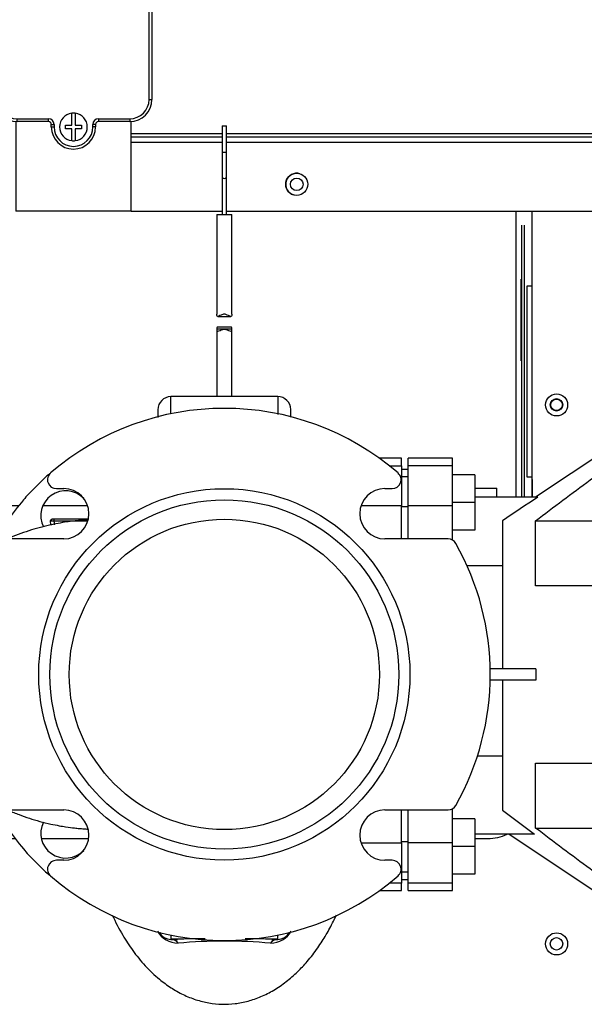
# Model space of a CAD drawing. Units: inches. Extents: x 4 to 234, y 5 to 38.
# Drawn here: x 100 to 106, y 14 to 25 of the extents above; entities that cross this region are included whole.
import ezdxf
from ezdxf.lldxf.tags import DXFTag

# ---------------------------------------------------------------- set-up
doc = ezdxf.new("R2010")
doc.units = ezdxf.units.IN
doc.header["$MEASUREMENT"] = 0
for name, color, linetype in [('ARM1033', 7, 'Continuous'), ('BRS2401', 7, 'Continuous'), ('CFN0652', 7, 'Continuous'), ('JKD60025', 7, 'Continuous'), ('JKD60032', 7, 'Continuous'), ('JKD60039', 7, 'Continuous'), ('JKD60043', 7, 'Continuous'), ('JKD60051', 7, 'Continuous'), ('JKD60052', 7, 'Continuous'), ('JKD60053', 7, 'Continuous'), ('MSC20176', 7, 'Continuous'), ('TP44PAB', 7, 'Continuous'), ('TST2050', 7, 'Continuous')]:
    doc.layers.add(name, color=color, linetype=linetype)
tags = doc.linetypes.add('HIDDEN2', pattern=[0.1875, 0.125, -0.0625]).pattern_tags.tags
tags[6:7] = [DXFTag(74, 4), DXFTag(75, 0), DXFTag(340, '0'), DXFTag(46, 0.0), DXFTag(50, 0.0), DXFTag(44, 0.0), DXFTag(45, 0.0)]
tags[4:5] = [DXFTag(74, 4), DXFTag(75, 0), DXFTag(340, '0'), DXFTag(46, 0.0), DXFTag(50, 0.0), DXFTag(44, 0.0), DXFTag(45, 0.0)]

# ---------------------------------------------------------------- blocks, each defined once
blk = doc.blocks.new('SE97')
at = {"layer": 'JKD60053', "color": 7, "linetype": 'Continuous'}
for p, q in [((102.006, 23.739), (100.979, 23.739)), ((110.9, 23.739), (102.056, 23.739))]:
    blk.add_line(p, q, dxfattribs=at)
blk = doc.blocks.new('SE98')
at = {"layer": 'JKD60053', "color": 7, "linetype": 'Continuous'}
for p, q in [((102.006, 23.643), (100.979, 23.643)), ((110.9, 23.643), (102.056, 23.643))]:
    blk.add_line(p, q, dxfattribs=at)
blk = doc.blocks.new('SE99')
at = {"layer": 'JKD60053', "color": 7, "linetype": 'Continuous'}
for p, q in [((100.979, 23.708), (102.006, 23.708)), ((102.056, 23.708), (110.9, 23.708))]:
    blk.add_line(p, q, dxfattribs=at)
blk = doc.blocks.new('SE101')
at = {"layer": 'JKD60053', "color": 7, "linetype": 'Continuous'}
for p, q in [((100.979, 22.868), (102.006, 22.868)), ((102.056, 22.868), (110.65, 22.868))]:
    blk.add_line(p, q, dxfattribs=at)
blk = doc.blocks.new('SE102')
at = {"layer": 'JKD60053', "color": 7, "linetype": 'Continuous'}
blk.add_circle((102.848, 23.171), 0.125, dxfattribs=at)
blk = doc.blocks.new('SE107')
at = {"layer": 'JKD60052', "color": 7, "linetype": 'Continuous'}
for p, q in [((92.773, 15.794), (99.669, 15.794)), ((99.966, 15.794), (100.5, 15.794)), ((104.856, 15.794), (105.003, 15.794))]:
    blk.add_line(p, q, dxfattribs=at)
blk = doc.blocks.new('SE108')
at = {"layer": 'JKD60052', "color": 7, "linetype": 'Continuous'}
blk.add_line((105.503, 19.645), (105.503, 22.868), dxfattribs=at)
for centre in [(105.779, 20.684), (105.779, 14.607)]:
    blk.add_circle(centre, 0.125, dxfattribs=at)
blk.add_arc((105.003, 16.294), 0.5, 270, 296.005, dxfattribs=at)
blk = doc.blocks.new('SE124')
at = {"layer": 'JKD60025', "color": 7, "linetype": 'Continuous'}
for p, q in [((105.503, 22.021), (105.443, 22.021)), ((105.443, 22.021), (105.443, 19.874)), ((105.443, 19.874), (105.503, 19.874))]:
    blk.add_line(p, q, dxfattribs=at)
for centre in [(105.778, 20.684), (105.778, 14.607)]:
    blk.add_circle(centre, 0.0705, dxfattribs=at)
blk = doc.blocks.new('SE127')
at = {"layer": 'JKD60043', "color": 7, "linetype": 'Continuous'}
for centre in [(102.848, 23.171), (109.121, 23.171)]:
    blk.add_circle(centre, 0.0705, dxfattribs=at)
blk = doc.blocks.new('SE134')
at = {"layer": 'JKD60039', "color": 7, "linetype": 'Continuous'}
for p, q in [((105.38, 21.181), (105.38, 22.101)), ((92.273, 21.181), (92.558, 21.181))]:
    blk.add_line(p, q, dxfattribs=at)
blk = doc.blocks.new('SE136')
at = {"layer": 'JKD60051', "color": 7, "linetype": 'Continuous'}
for p, q in [((93.789, 19.544), (92.457, 19.544)), ((94.921, 19.544), (94.827, 19.544)), ((99.708, 19.544), (96.641, 19.544)), ((100.489, 19.544), (99.982, 19.544))]:
    blk.add_line(p, q, dxfattribs=at)
blk = doc.blocks.new('SE137')
at = {"layer": 'JKD60051', "color": 7, "linetype": 'Continuous'}
for p, q in [((92.457, 19.544), (92.457, 22.868)), ((105.319, 22.868), (105.319, 19.645)), ((105.384, 22.711), (105.384, 19.645)), ((105.415, 22.711), (105.415, 19.645)), ((92.361, 19.544), (92.361, 21.181)), ((92.391, 19.544), (92.391, 21.181)), ((92.361, 19.544), (92.273, 19.544)), ((92.391, 19.544), (92.361, 19.544)), ((92.457, 19.544), (92.391, 19.544))]:
    blk.add_line(p, q, dxfattribs=at)
for centre in [(91.997, 20.684), (105.779, 20.684)]:
    blk.add_circle(centre, 0.065, dxfattribs=at)
blk.add_arc((102.848, 23.171), 0.125, 73.4107, 253.1933, dxfattribs=at)
blk = doc.blocks.new('SE138')
at = {"layer": 'JKD60032', "color": 7, "linetype": 'Continuous'}
for p, q in [((105.503, 19.842), (105.502, 19.842)), ((105.502, 19.842), (105.502, 19.645))]:
    blk.add_line(p, q, dxfattribs=at)
blk = doc.blocks.new('SE166')
at = {"layer": 'BRS2401', "color": 7, "linetype": 'Continuous'}
for p, q in [((100.087, 19.395), (100.068, 19.375)), ((100.068, 19.375), (100.49, 19.375)), ((100.068, 19.375), (100.071, 19.33)), ((100.496, 19.395), (100.087, 19.395))]:
    blk.add_line(p, q, dxfattribs=at)
at = {"layer": 'BRS2401', "color": 7, "linetype": 'HIDDEN2'}
blk.add_line((100.115, 19.333), (100.112, 19.395), dxfattribs=at)
blk = doc.blocks.new('SE184')
at = {"layer": 'MSC20176', "color": 7, "linetype": 'Continuous'}
for p, q in [((100.309, 28.957), (100.309, 29.092)), ((100.349, 29.092), (100.349, 28.957)), ((99.694, 28.878), (100.048, 28.878)), ((99.694, 28.878), (99.694, 28.847)), ((100.048, 28.878), (100.048, 28.847)), ((100.079, 28.909), (100.079, 28.937)), ((100.11, 28.937), (100.079, 28.937)), ((100.11, 28.909), (100.079, 28.909)), ((100.11, 28.937), (100.11, 28.909)), ((100.239, 28.917), (100.239, 28.957)), ((100.239, 28.957), (100.309, 28.957)), ((100.309, 28.917), (100.239, 28.917)), ((100.309, 28.782), (100.309, 28.917)), ((100.349, 28.957), (100.419, 28.957)), ((100.419, 28.917), (100.349, 28.917)), ((100.349, 28.917), (100.349, 28.782)), ((100.419, 28.957), (100.419, 28.917)), ((100.548, 28.909), (100.548, 28.937)), ((100.548, 28.937), (100.579, 28.937)), ((100.548, 28.909), (100.579, 28.909)), ((100.579, 28.937), (100.579, 28.909)), ((100.61, 28.878), (100.964, 28.878)), ((100.61, 28.847), (100.61, 28.878)), ((100.964, 28.847), (100.964, 28.878)), ((100.048, 28.847), (99.694, 28.847)), ((100.964, 28.847), (100.61, 28.847)), ((99.444, 24.128), (99.444, 28.628)), ((99.444, 28.628), (99.475, 28.628)), ((99.475, 28.628), (99.475, 24.128)), ((101.183, 24.128), (101.183, 28.628)), ((101.183, 28.628), (101.214, 28.628)), ((101.214, 28.628), (101.214, 24.128)), ((99.444, 24.128), (99.475, 24.128)), ((101.183, 24.128), (101.214, 24.128)), ((99.679, 23.878), (99.679, 22.868)), ((99.694, 23.909), (100.048, 23.909)), ((99.694, 23.878), (99.694, 23.909)), ((100.048, 23.878), (99.694, 23.878)), ((100.048, 23.878), (100.048, 23.909)), ((100.309, 23.838), (100.309, 23.973)), ((100.349, 23.973), (100.349, 23.838)), ((100.61, 23.909), (100.964, 23.909)), ((100.61, 23.909), (100.61, 23.878)), ((100.964, 23.878), (100.61, 23.878)), ((100.964, 23.909), (100.964, 23.878)), ((100.979, 22.868), (100.979, 23.878)), ((100.079, 23.818), (100.079, 23.847)), ((100.079, 23.847), (100.11, 23.847)), ((100.079, 23.818), (100.11, 23.818)), ((100.11, 23.847), (100.11, 23.818)), ((100.239, 23.798), (100.239, 23.838)), ((100.239, 23.838), (100.309, 23.838)), ((100.309, 23.798), (100.239, 23.798)), ((100.309, 23.663), (100.309, 23.798)), ((100.349, 23.838), (100.419, 23.838)), ((100.419, 23.798), (100.349, 23.798)), ((100.349, 23.798), (100.349, 23.663)), ((100.419, 23.838), (100.419, 23.798)), ((100.548, 23.818), (100.548, 23.847)), ((100.579, 23.847), (100.548, 23.847)), ((100.579, 23.818), (100.548, 23.818)), ((100.579, 23.847), (100.579, 23.818)), ((100.979, 22.868), (99.679, 22.868))]:
    blk.add_line(p, q, dxfattribs=at)
for centre, radius, start, end in [((100.329, 28.937), 0.25, 0, 180), ((100.329, 28.937), 0.219, 0, 180), ((100.329, 28.937), 0.156, 97.354, 262.646), ((100.329, 28.937), 0.156, 82.646, 97.354), ((100.329, 28.937), 0.156, 277.354, 82.646), ((99.694, 28.628), 0.25, 90, 180), ((100.048, 28.909), 0.062, 270, 0), ((100.048, 28.909), 0.031, 270, 0), ((100.61, 28.909), 0.062, 180, 270), ((100.61, 28.909), 0.031, 180, 270), ((100.964, 28.628), 0.25, 0, 90), ((99.694, 28.628), 0.219, 90, 180), ((100.329, 28.937), 0.156, 262.646, 277.354), ((100.964, 28.628), 0.219, 0, 90), ((99.694, 24.128), 0.25, 180, 270), ((99.694, 24.128), 0.219, 180, 270), ((100.964, 24.128), 0.219, 270, 0), ((100.964, 24.128), 0.25, 270, 0), ((100.048, 23.847), 0.062, 0, 90), ((100.048, 23.847), 0.031, 0, 90), ((100.329, 23.818), 0.156, 97.354, 262.646), ((100.329, 23.818), 0.156, 82.646, 97.354), ((100.329, 23.818), 0.156, 277.354, 82.646), ((100.61, 23.847), 0.062, 90, 180), ((100.61, 23.847), 0.031, 90, 180), ((100.329, 23.818), 0.25, 180, 0), ((100.329, 23.818), 0.219, 180, 0), ((100.329, 23.818), 0.156, 262.646, 277.354)]:
    blk.add_arc(centre, radius, start, end, dxfattribs=at)
blk = doc.blocks.new('SE192')
at = {"layer": 'ARM1033', "color": 7, "linetype": 'Continuous'}
for start, end in [(139.0291, 150.4959), (209.5041, 220.971)]:
    blk.add_arc((102.031, 17.645), 3, start, end, dxfattribs=at)
blk = doc.blocks.new('SE193')
at = {"layer": 'ARM1033', "color": 7, "linetype": 'Continuous'}
for p, q in [((99.821, 19.678), (99.998, 19.854)), ((99.998, 15.435), (99.821, 15.612))]:
    blk.add_line(p, q, dxfattribs=at)
for centre, radius, start, end in [((100.351, 19.501), 0.5, 125.1207, 135), ((100.175, 19.324), 0.5, 135, 144.8793), ((100.241, 19.434), 0.281, 43.6409, 206.5863), ((100.241, 15.855), 0.281, 153.6222, 316.3591), ((100.175, 15.965), 0.5, 215.1207, 225), ((100.351, 15.789), 0.5, 225, 234.8793)]:
    blk.add_arc(centre, radius, start, end, dxfattribs=at)
blk = doc.blocks.new('SE194')
at = {"layer": 'TP44PAB', "color": 7, "linetype": 'Continuous'}
for p, q in [((104.031, 19.173), (104.031, 19.544)), ((104.031, 15.745), (104.031, 16.117))]:
    blk.add_line(p, q, dxfattribs=at)
blk = doc.blocks.new('SE195')
at = {"layer": 'TP44PAB', "color": 7, "linetype": 'Continuous'}
for p, q in [((104.606, 19.159), (104.606, 19.544)), ((104.606, 15.745), (104.606, 16.131))]:
    blk.add_line(p, q, dxfattribs=at)
blk = doc.blocks.new('SE196')
at = {"layer": 'TP44PAB', "color": 7, "linetype": 'Continuous'}
for p, q in [((104.106, 19.173), (104.106, 19.544)), ((104.106, 15.745), (104.106, 16.117))]:
    blk.add_line(p, q, dxfattribs=at)
blk = doc.blocks.new('SE198')
at = {"layer": 'TP44PAB', "color": 7, "linetype": 'Continuous'}
for q in [(102.633, 14.704), (102.633, 14.658)]:
    blk.add_line((102.633, 14.658), q, dxfattribs=at)
blk = doc.blocks.new('SE199')
at = {"layer": 'TP44PAB', "color": 7, "linetype": 'Continuous'}
for start, end in [(90.4874, 91.3578), (88.6422, 89.4695)]:
    blk.add_arc((102.031, -10.74), 25.406, start, end, dxfattribs=at)
blk = doc.blocks.new('SE200')
at = {"layer": 'TP44PAB', "color": 7, "linetype": 'Continuous'}
for points, knots in [([(100.493, 19.388), (100.467, 19.387), (100.401, 19.383), (100.245, 19.365), (100.05, 19.329), (99.822, 19.268), (99.666, 19.208), (99.587, 19.174)], [0.1771252, 0.1771252, 0.1771252, 0.1771252, 0.1966481, 0.2205669, 0.2478714, 0.2791522, 0.3113633, 0.3113633, 0.3113633, 0.3113633]), ([(99.392, 19.077), (99.362, 19.061), (99.239, 18.989), (99.031, 18.839), (98.794, 18.601), (98.607, 18.324), (98.487, 18.023), (98.436, 17.714), (98.455, 17.405), (98.542, 17.108), (98.69, 16.83), (98.893, 16.579), (99.135, 16.369), (99.314, 16.255), (99.403, 16.206)], [0.3385158, 0.3385158, 0.3385158, 0.3385158, 0.3513764, 0.3911903, 0.4326294, 0.4727232, 0.5106634, 0.5471423, 0.583002, 0.6191141, 0.6563346, 0.6951427, 0.7357128, 0.7736858, 0.7736858, 0.7736858, 0.7736858]), ([(99.595, 16.112), (99.635, 16.095), (99.751, 16.048), (99.912, 15.996), (100.064, 15.959), (100.163, 15.94), (100.264, 15.923), (100.333, 15.914), (100.396, 15.908), (100.446, 15.904), (100.475, 15.902), (100.488, 15.902)], [0.8003266, 0.8003266, 0.8003266, 0.8003266, 0.8164723, 0.8475233, 0.8638112, 0.8765033, 0.8865318, 0.9052014, 0.9170486, 0.9307678, 0.9431163, 0.9431163, 0.9431163, 0.9431163])]:
    blk.add_open_spline(points, degree=3, knots=knots, dxfattribs=at)
blk = doc.blocks.new('SE201')
at = {"layer": 'TP44PAB', "color": 7, "linetype": 'Continuous'}
for p, q in [((101.429, 20.585), (101.429, 20.777)), ((102.633, 20.777), (101.429, 20.777)), ((102.633, 20.778), (102.633, 20.576)), ((101.281, 20.629), (101.281, 20.543)), ((102.781, 20.547), (102.781, 20.63)), ((107.043, 20.645), (105.543, 19.645)), ((104.031, 20.082), (103.78, 20.082)), ((103.891, 19.998), (104.031, 19.998)), ((104.031, 19.998), (104.031, 20.082)), ((104.031, 19.998), (104.031, 19.544)), ((104.106, 19.998), (104.106, 20.082)), ((104.606, 20.082), (104.106, 20.082)), ((104.606, 19.998), (104.106, 19.998)), ((104.106, 19.544), (104.106, 19.998)), ((104.606, 19.998), (104.606, 20.082)), ((104.606, 19.544), (104.606, 19.998)), ((104.106, 19.957), (104.031, 19.957)), ((104.106, 19.873), (104.031, 19.873)), ((104.856, 19.896), (104.606, 19.896)), ((104.856, 19.896), (104.856, 19.584)), ((100.136, 19.74), (100.219, 19.74)), ((103.843, 19.74), (103.925, 19.74)), ((104.856, 19.745), (105.106, 19.745)), ((105.106, 19.645), (105.106, 19.745)), ((104.031, 19.544), (103.573, 19.544)), ((104.606, 19.544), (104.106, 19.544)), ((104.856, 19.584), (104.606, 19.584)), ((105.567, 19.645), (104.856, 19.645)), ((104.856, 19.584), (104.856, 19.271)), ((104.106, 19.533), (104.031, 19.533)), ((105.168, 19.377), (105.168, 17.707)), ((105.543, 18.645), (105.543, 19.377)), ((105.543, 19.377), (106.581, 19.377)), ((104.856, 19.271), (104.606, 19.271)), ((100.219, 19.173), (99.507, 19.173)), ((104.555, 19.173), (103.843, 19.173)), ((105.168, 18.869), (104.769, 18.869)), ((106.781, 18.645), (105.543, 18.645)), ((105.545, 17.707), (105.03, 17.707)), ((105.545, 17.582), (105.03, 17.582)), ((105.168, 17.582), (105.168, 16.115)), ((104.887, 16.728), (105.168, 16.728)), ((105.543, 16.645), (106.781, 16.645)), ((105.543, 15.913), (105.543, 16.645)), ((99.507, 16.117), (100.219, 16.117)), ((103.843, 16.117), (104.555, 16.117)), ((105.168, 16.115), (105.529, 15.845)), ((104.856, 16.018), (104.606, 16.018)), ((104.856, 16.018), (104.856, 15.706)), ((105.543, 15.913), (106.581, 15.913)), ((105.529, 15.845), (104.856, 15.845)), ((105.243, 15.845), (107.043, 14.645)), ((103.573, 15.745), (104.031, 15.745)), ((104.106, 15.756), (104.031, 15.756)), ((104.031, 15.745), (104.031, 15.291)), ((104.606, 15.745), (104.106, 15.745)), ((104.106, 15.291), (104.106, 15.745)), ((104.606, 15.291), (104.606, 15.745)), ((104.856, 15.706), (104.606, 15.706)), ((104.856, 15.706), (104.856, 15.393)), ((100.219, 15.549), (100.136, 15.549)), ((103.925, 15.549), (103.843, 15.549)), ((104.106, 15.416), (104.031, 15.416)), ((104.031, 15.332), (104.106, 15.332)), ((104.856, 15.393), (104.606, 15.393)), ((104.031, 15.291), (103.891, 15.291)), ((104.031, 15.207), (104.031, 15.291)), ((104.606, 15.291), (104.106, 15.291)), ((104.106, 15.207), (104.106, 15.291)), ((104.606, 15.207), (104.606, 15.291)), ((103.78, 15.207), (104.031, 15.207)), ((104.106, 15.207), (104.606, 15.207)), ((101.429, 14.71), (101.429, 14.658)), ((101.429, 14.658), (101.501, 14.658)), ((102.566, 14.658), (102.633, 14.658))]:
    blk.add_line(p, q, dxfattribs=at)
for radius in [2.094, 1.969, 1.75]:
    blk.add_circle((102.031, 17.645), radius, dxfattribs=at)
for centre, radius, start, end in [((101.429, 20.629), 0.148, 90.1692, 179.9673), ((102.031, 17.645), 3, 49.2129, 130.7871), ((100.136, 19.84), 0.1, 130.7871, 270), ((103.925, 19.84), 0.1, 270, 49.2129), ((100.219, 19.457), 0.284, 270, 90), ((103.843, 19.457), 0.284, 90, 270), ((104.555, 19.073), 0.1, 29.5041, 90), ((102.031, 17.645), 3, 330.4959, 29.5041), ((100.219, 15.833), 0.284, 270, 90), ((103.843, 15.833), 0.284, 90, 270), ((104.555, 16.217), 0.1, 270, 330.4959), ((100.136, 15.449), 0.1, 90, 229.2129), ((103.925, 15.449), 0.1, 310.7871, 90), ((102.031, 17.645), 3, 229.2129, 310.7871), ((101.507, 14.88), 0.264, 209.396, 270.4096), ((101.429, 14.806), 0.148, 208.6856, 270.0988), ((102.555, 14.88), 0.264, 269.5857, 330.6824), ((102.633, 14.806), 0.148, 270.0764, 331.2981), ((102.031, 8.974), 5.665, 84.7115, 95.2885)]:
    blk.add_arc(centre, radius, start, end, dxfattribs=at)
for centre, major_axis, ratio, start_param, end_param in [((102.633, 20.629), (-0.148, 0), 0.999921, 3.169451, 4.713565), ((101.429, 14.511), (-0.002, -0.148), 0.756205, 2.362612, 3.081985), ((102.633, 14.511), (0.002, -0.148), 0.756205, 3.201201, 3.920573)]:
    blk.add_ellipse(centre, major_axis=major_axis, ratio=ratio, start_param=start_param, end_param=end_param, dxfattribs=at)
for points, knots in [([(105.543, 19.377), (105.746, 19.533), (105.951, 19.686), (106.364, 19.989), (106.572, 20.138), (106.781, 20.287)], [0, 0, 0, 0, 0.5, 0.5, 1, 1, 1, 1]), ([(106.781, 15.003), (106.572, 15.151), (106.364, 15.301), (105.951, 15.603), (105.746, 15.756), (105.543, 15.913)], [0, 0, 0, 0, 0.5, 0.5, 1, 1, 1, 1]), ([(100.767, 14.932), (100.802, 14.855), (100.872, 14.72), (100.997, 14.527), (101.133, 14.359), (101.28, 14.219), (101.426, 14.111), (101.564, 14.033), (101.708, 13.975), (101.856, 13.938), (102.004, 13.923), (102.153, 13.93), (102.301, 13.959), (102.448, 14.011), (102.593, 14.084), (102.731, 14.179), (102.857, 14.289), (102.977, 14.417), (103.085, 14.558), (103.182, 14.709), (103.248, 14.834), (103.285, 14.91), (103.296, 14.935)], [0.4718464, 0.4718464, 0.4718464, 0.4718464, 0.5106781, 0.5407479, 0.5728787, 0.6044738, 0.6270709, 0.6489164, 0.6701514, 0.6907473, 0.7109547, 0.7310614, 0.7514732, 0.7726614, 0.7949065, 0.8184543, 0.8422423, 0.864847, 0.8929519, 0.9193933, 0.9452799, 0.9574709, 0.9574709, 0.9574709, 0.9574709])]:
    blk.add_open_spline(points, degree=3, knots=knots, dxfattribs=at)
for points in [[(105.567, 19.645), (105.434, 19.555), (105.301, 19.466), (105.168, 19.377)], [(105.545, 17.707), (105.543, 17.666), (105.543, 17.624), (105.545, 17.582)]]:
    blk.add_open_spline(points, degree=3, dxfattribs=at)
blk = doc.blocks.new('SE202')
at = {"layer": 'TST2050', "color": 7, "linetype": 'Continuous'}
for points, knots in [([(101.957, 21.561), (101.954, 21.561), (101.952, 21.56), (101.947, 21.556), (101.946, 21.548), (101.946, 21.538)], [0.8190744, 0.8190744, 0.8190744, 0.8190744, 0.875, 0.875, 1, 1, 1, 1]), ([(102.116, 21.538), (102.116, 21.548), (102.115, 21.556), (102.109, 21.56), (102.107, 21.561), (102.104, 21.561)], [0, 0, 0, 0, 0.125, 0.125, 0.1807905, 0.1807905, 0.1807905, 0.1807905])]:
    blk.add_open_spline(points, degree=3, knots=knots, dxfattribs=at)
blk = doc.blocks.new('SE203')
at = {"layer": 'TST2050', "color": 7, "linetype": 'Continuous'}
for p, q in [((102.006, 23.831), (102.056, 23.831)), ((102.006, 23.831), (102.006, 23.532)), ((102.056, 23.532), (102.056, 23.831)), ((102.006, 23.532), (102.056, 23.532)), ((102.006, 23.532), (102.006, 23.256)), ((102.056, 23.256), (102.056, 23.532)), ((102.006, 23.256), (102.006, 22.831)), ((102.056, 22.831), (102.056, 23.256)), ((101.946, 22.831), (102.116, 22.831)), ((101.946, 22.831), (101.946, 21.707)), ((102.116, 21.707), (102.116, 22.831)), ((101.957, 21.682), (102.104, 21.682)), ((102.116, 21.538), (101.946, 21.538)), ((101.946, 21.538), (101.946, 20.777)), ((102.104, 21.561), (101.958, 21.561)), ((102.116, 20.777), (102.116, 21.538))]:
    blk.add_line(p, q, dxfattribs=at)
blk.add_ellipse((102.031, 23.256), major_axis=(-0.025, 0), ratio=0.791384, start_param=0, end_param=3.141593, dxfattribs=at)
for points in [[(102.116, 21.707), (102.116, 21.696), (102.115, 21.688), (102.107, 21.681), (102.101, 21.682), (102.084, 21.688), (102.075, 21.693), (102.054, 21.702), (102.043, 21.707), (102.018, 21.707), (102.007, 21.702), (101.986, 21.692), (101.977, 21.688), (101.961, 21.682), (101.954, 21.681), (101.946, 21.688), (101.946, 21.696), (101.946, 21.707)], [(101.946, 21.538), (101.946, 21.528), (101.947, 21.52), (101.954, 21.514), (101.961, 21.515), (101.977, 21.52), (101.987, 21.525), (102.007, 21.534), (102.019, 21.538), (102.043, 21.538), (102.054, 21.534), (102.075, 21.525), (102.084, 21.52), (102.1, 21.515), (102.107, 21.514), (102.115, 21.52), (102.116, 21.528), (102.116, 21.538)]]:
    blk.add_open_spline(points, degree=3, knots=[0, 0, 0, 0, 0.125, 0.125, 0.25, 0.25, 0.375, 0.375, 0.5, 0.5, 0.625, 0.625, 0.75, 0.75, 0.875, 0.875, 1, 1, 1, 1], dxfattribs=at)

msp = doc.modelspace()

# ---------------------------------------------------------------- block references
at = {"layer": 'CFN0652'}
for name in ['SE102', 'SE184', 'SE203', 'SE108', 'SE97', 'SE99', 'SE98', 'SE137', 'SE127', 'SE101', 'SE134', 'SE124', 'SE202', 'SE201', 'SE193', 'SE138', 'SE136', 'SE192', 'SE194', 'SE196', 'SE195', 'SE200', 'SE166', 'SE107', 'SE199', 'SE198']:
    msp.add_blockref(name, (0, 0), dxfattribs=at)

doc.saveas('drawing.dxf')
